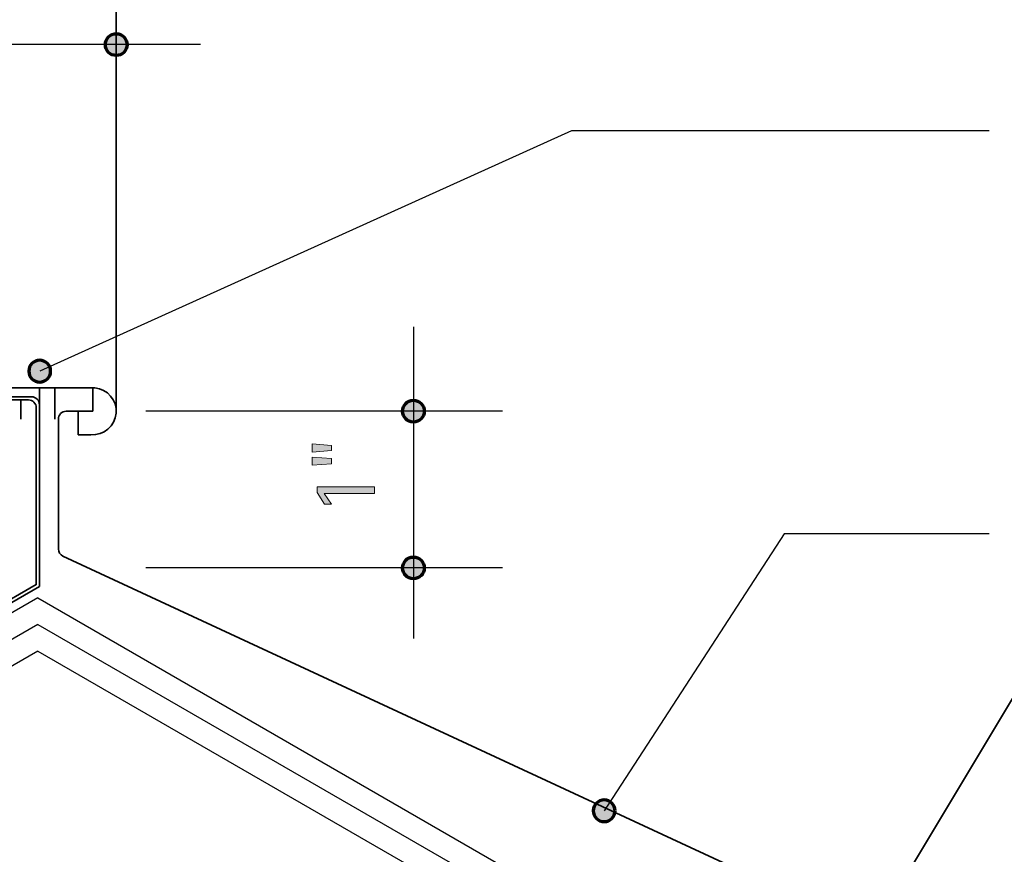
# Model space of a CAD drawing. Units: inches. Extents: x 106 to 652, y 0 to 612.
# Drawn here: x 384 to 558, y 181 to 329 of the extents above; entities that cross this region are included whole.
import ezdxf

# ---------------------------------------------------------------- set-up
doc = ezdxf.new("R2010")
doc.units = ezdxf.units.IN
doc.header["$MEASUREMENT"] = 0
for name, color, linetype in [('AXON-COPPER', 7, 'Continuous'), ('BASE-COPPER', 7, 'Continuous'), ('BASE-OTHER', 7, 'Continuous'), ('CDATEXT', 7, 'Continuous')]:
    doc.layers.add(name, color=color, linetype=linetype)

# ---------------------------------------------------------------- blocks, each defined once
blk = doc.blocks.new('block 2')
at = {"layer": 'AXON-COPPER', "color": 20, "lineweight": 35}
blk.add_lwpolyline([(620.96, 310.59), (400.71, 442.74)], dxfattribs=at)
blk = doc.blocks.new('block 4')
at = {"layer": 'AXON-COPPER', "color": 20, "lineweight": 35}
blk.add_lwpolyline([(400.71, 259.18), (400.71, 547.53)], dxfattribs=at)
blk = doc.blocks.new('block 11')
at = {"layer": 'AXON-COPPER', "color": 20, "lineweight": 35}
blk.add_lwpolyline([(387.09, 260.34), (387.09, 263.33)], dxfattribs=at)
blk = doc.blocks.new('block 12')
at = {"layer": 'AXON-COPPER', "color": 20, "lineweight": 35}
blk.add_lwpolyline([(383.82, 257.79), (383.82, 261.18)], dxfattribs=at)
blk = doc.blocks.new('block 15')
at = {"layer": 'AXON-COPPER', "color": 20, "lineweight": 35}
blk.add_lwpolyline([(389.81, 257.79), (389.81, 263.33)], dxfattribs=at)
blk = doc.blocks.new('block 16')
at = {"layer": 'AXON-COPPER', "color": 20, "lineweight": 35}
blk.add_lwpolyline([(393.95, 255.02), (393.95, 259.18)], dxfattribs=at)
blk = doc.blocks.new('block 17')
at = {"layer": 'AXON-COPPER', "color": 20, "lineweight": 35}
blk.add_lwpolyline([(396.54, 259.18), (396.54, 263.33)], dxfattribs=at)
blk = doc.blocks.new('block 20')
at = {"layer": 'AXON-COPPER', "color": 20, "lineweight": 35}
blk.add_lwpolyline([(531.38, 161.27), (629.53, 324.87)], dxfattribs=at)
blk = doc.blocks.new('block 24')
at = {"layer": 'BASE-COPPER', "color": 20, "lineweight": 35}
blk.add_open_spline([(514.37, 166.37), (514.37, 166.37), (525.42, 159.99), (525.42, 159.99), (527.32, 158.68), (529.91, 159.15), (531.23, 161.04), (532.54, 162.93), (532.07, 165.53), (530.18, 166.84), (530.18, 166.84), (511.53, 177.61), (511.53, 177.61), (511.53, 177.61), (391.26, 233.48), (391.26, 233.48), (390.77, 233.71), (390.45, 234.2), (390.45, 234.74), (390.45, 234.74), (390.45, 257.79), (390.45, 257.79), (390.45, 258.55), (391.07, 259.18), (391.84, 259.18), (391.84, 259.18), (396.54, 259.18), (396.54, 259.18)], degree=3, knots=[0, 0, 0, 0, 1, 1, 1, 2, 2, 2, 3, 3, 3, 4, 4, 4, 5, 5, 5, 6, 6, 6, 7, 7, 7, 8, 8, 8, 9, 9, 9, 9], dxfattribs=at)
blk = doc.blocks.new('block 27')
at = {"layer": 'BASE-COPPER', "color": 20, "lineweight": 35}
blk.add_open_spline([(393.95, 255.02), (393.95, 255.02), (396.2, 255.02), (396.2, 255.02), (398.49, 254.83), (400.5, 256.54), (400.69, 258.83), (400.89, 261.12), (399.18, 263.14), (396.89, 263.33), (396.89, 263.33), (376.74, 263.33), (376.74, 263.33), (374.45, 263.14), (372.74, 261.12), (372.93, 258.83), (373.13, 256.54), (375.14, 254.83), (377.43, 255.02), (377.43, 255.02), (379.68, 255.02), (379.68, 255.02)], degree=3, knots=[0, 0, 0, 0, 1, 1, 1, 2, 2, 2, 3, 3, 3, 4, 4, 4, 5, 5, 5, 6, 6, 6, 7, 7, 7, 7], dxfattribs=at)
blk = doc.blocks.new('block 28')
at = {"layer": 'BASE-COPPER', "color": 20, "lineweight": 35}
blk.add_open_spline([(372.38, 225.08), (372.38, 225.08), (361.18, 218.61), (361.18, 218.61), (360.18, 218.03), (359.84, 216.76), (360.42, 215.76), (360.99, 214.77), (362.27, 214.42), (363.26, 215), (363.26, 215), (386.54, 228.44), (386.54, 228.44), (386.54, 228.44), (386.54, 259.79), (386.54, 259.79), (386.54, 260.56), (385.91, 261.18), (385.15, 261.18), (385.15, 261.18), (377.09, 261.18), (377.09, 261.18), (375.98, 261.18), (375.09, 260.28), (375.09, 259.18), (375.09, 258.07), (375.98, 257.17), (377.09, 257.17), (377.09, 257.17), (379.55, 257.17), (379.55, 257.17), (379.55, 257.17), (379.55, 256.62), (379.55, 256.62), (379.55, 256.62), (377.09, 256.62), (377.09, 256.62), (375.68, 256.62), (374.53, 257.76), (374.53, 259.18), (374.53, 260.59), (375.68, 261.73), (377.09, 261.73), (377.09, 261.73), (385.7, 261.73), (385.7, 261.73), (386.47, 261.73), (387.09, 261.11), (387.09, 260.34), (387.09, 260.34), (387.09, 228.12), (387.09, 228.12), (387.09, 228.12), (363.54, 214.52), (363.54, 214.52), (362.28, 213.79), (360.66, 214.22), (359.93, 215.48), (359.21, 216.75), (359.64, 218.36), (360.9, 219.09), (360.9, 219.09), (372.1, 225.56), (372.1, 225.56), (372.1, 225.56), (372.38, 225.08), (372.38, 225.08)], degree=3, knots=[0, 0, 0, 0, 1, 1, 1, 2, 2, 2, 3, 3, 3, 4, 4, 4, 5, 5, 5, 6, 6, 6, 7, 7, 7, 8, 8, 8, 9, 9, 9, 10, 10, 10, 11, 11, 11, 12, 12, 12, 13, 13, 13, 14, 14, 14, 15, 15, 15, 16, 16, 16, 17, 17, 17, 18, 18, 18, 19, 19, 19, 20, 20, 20, 21, 21, 21, 22, 22, 22, 22], dxfattribs=at)
blk = doc.blocks.new('block 30')
at = {"layer": 'BASE-OTHER', "color": 7, "lineweight": 25}
blk.add_lwpolyline([(386.81, 226.07), (627.47, 87.12)], dxfattribs=at)
blk = doc.blocks.new('block 31')
at = {"layer": 'BASE-OTHER', "color": 7, "lineweight": 30}
blk.add_lwpolyline([(386.81, 221.35), (627.47, 82.41)], dxfattribs=at)
blk = doc.blocks.new('block 33')
at = {"layer": 'BASE-OTHER', "color": 7, "lineweight": 25}
blk.add_lwpolyline([(386.81, 216.64), (627.47, 77.69)], dxfattribs=at)
blk = doc.blocks.new('block 35')
at = {"layer": 'BASE-OTHER', "color": 7, "lineweight": 25}
blk.add_lwpolyline([(386.81, 216.64), (146.16, 77.69)], dxfattribs=at)
blk = doc.blocks.new('block 37')
at = {"layer": 'BASE-OTHER', "color": 7, "lineweight": 30}
blk.add_lwpolyline([(386.81, 221.35), (146.16, 82.41)], dxfattribs=at)
blk = doc.blocks.new('block 38')
at = {"layer": 'BASE-OTHER', "color": 7, "lineweight": 25}
blk.add_lwpolyline([(386.81, 226.07), (146.16, 87.12)], dxfattribs=at)
blk = doc.blocks.new('block 40')
at = {"layer": 'CDATEXT', "color": 250, "lineweight": 25}
blk.add_lwpolyline([(555.45, 308.91), (481.42, 308.91), (387.14, 266.28)], dxfattribs=at)
blk = doc.blocks.new('block 41')
at = {"layer": 'CDATEXT', "color": 250, "lineweight": 25}
blk.add_lwpolyline([(555.45, 237.46), (519.11, 237.46), (487.22, 188.34)], dxfattribs=at)
blk = doc.blocks.new('block 51')
at = {"layer": 'CDATEXT'}
h = blk.add_hatch(color=250, dxfattribs=at)
h.dxf.hatch_style = 2
h.paths.add_polyline_path([(438.87, 253.12), (438.87, 252.2), (435.43, 251.94), (435.43, 253.39)])
h.paths.add_polyline_path([(438.87, 250.78), (438.87, 249.86), (435.43, 249.59), (435.43, 251.04)])
h = blk.add_hatch(color=250, dxfattribs=at)
h.dxf.hatch_style = 2
h.paths.add_polyline_path([(446.47, 244.61), (437.55, 244.61), (438.85, 242.69), (437.64, 242.69), (436.33, 244.78), (436.33, 245.8), (446.47, 245.8)])
at = {"layer": 'CDATEXT', "lineweight": 0}
for points in [[(438.87, 253.12), (438.87, 252.2), (435.43, 251.94), (435.43, 253.39), (438.87, 253.12)], [(438.87, 250.78), (438.87, 249.86), (435.43, 249.59), (435.43, 251.04), (438.87, 250.78)], [(446.47, 244.61), (437.55, 244.61), (438.85, 242.69), (437.64, 242.69), (436.33, 244.78), (436.33, 245.8), (446.47, 245.8), (446.47, 244.61)]]:
    blk.add_lwpolyline(points, dxfattribs=at)
blk = doc.blocks.new('block 50')
at = {"layer": 'CDATEXT'}
blk.add_blockref('block 51', (0, 0), dxfattribs=at)
blk = doc.blocks.new('block 52')
at = {"layer": 'CDATEXT', "color": 250, "lineweight": 25}
blk.add_lwpolyline([(453.39, 274.14), (453.39, 218.9)], dxfattribs=at)
blk = doc.blocks.new('block 53')
at = {"layer": 'CDATEXT', "color": 250, "lineweight": 25}
blk.add_lwpolyline([(469.21, 231.39), (405.95, 231.39)], dxfattribs=at)
blk = doc.blocks.new('block 54')
at = {"layer": 'CDATEXT', "color": 250, "lineweight": 25}
blk.add_lwpolyline([(469.21, 259.18), (405.95, 259.18)], dxfattribs=at)
blk = doc.blocks.new('block 57')
at = {"layer": 'CDATEXT', "color": 250, "lineweight": 25}
blk.add_lwpolyline([(415.67, 324.17), (360.43, 324.17)], dxfattribs=at)
blk = doc.blocks.new('block 66')
h = blk.add_hatch(color=250)
h.dxf.hatch_style = 2
edge = h.paths.add_edge_path()
edge.add_spline(control_points=[(489.15, 188.34), (489.15, 187.27), (488.28, 186.41), (487.22, 186.41), (486.15, 186.41), (485.28, 187.27), (485.28, 188.34), (485.28, 189.4), (486.15, 190.27), (487.22, 190.27), (488.28, 190.27), (489.15, 189.4), (489.15, 188.34)], knot_values=[0, 0, 0, 0, 1, 1, 1, 2, 2, 2, 3, 3, 3, 4, 4, 4, 4], degree=3, periodic=1)
at = {"color": 7, "lineweight": 70}
blk.add_open_spline([(489.15, 188.34), (489.15, 187.27), (488.28, 186.41), (487.22, 186.41), (486.15, 186.41), (485.28, 187.27), (485.28, 188.34), (485.28, 189.4), (486.15, 190.27), (487.22, 190.27), (488.28, 190.27), (489.15, 189.4), (489.15, 188.34)], degree=3, knots=[0, 0, 0, 0, 1, 1, 1, 2, 2, 2, 3, 3, 3, 4, 4, 4, 4], dxfattribs=at)
blk = doc.blocks.new('block 69')
h = blk.add_hatch(color=250)
h.dxf.hatch_style = 2
edge = h.paths.add_edge_path()
edge.add_spline(control_points=[(389.08, 266.28), (389.08, 265.22), (388.21, 264.35), (387.14, 264.35), (386.08, 264.35), (385.21, 265.22), (385.21, 266.28), (385.21, 267.35), (386.08, 268.22), (387.14, 268.22), (388.21, 268.22), (389.08, 267.35), (389.08, 266.28)], knot_values=[0, 0, 0, 0, 1, 1, 1, 2, 2, 2, 3, 3, 3, 4, 4, 4, 4], degree=3, periodic=1)
at = {"color": 7, "lineweight": 70}
blk.add_open_spline([(389.08, 266.28), (389.08, 265.22), (388.21, 264.35), (387.14, 264.35), (386.08, 264.35), (385.21, 265.22), (385.21, 266.28), (385.21, 267.35), (386.08, 268.22), (387.14, 268.22), (388.21, 268.22), (389.08, 267.35), (389.08, 266.28)], degree=3, knots=[0, 0, 0, 0, 1, 1, 1, 2, 2, 2, 3, 3, 3, 4, 4, 4, 4], dxfattribs=at)
blk = doc.blocks.new('block 70')
h = blk.add_hatch(color=250)
h.dxf.hatch_style = 2
edge = h.paths.add_edge_path()
edge.add_spline(control_points=[(453.39, 229.46), (454.46, 229.46), (455.32, 230.32), (455.32, 231.39), (455.32, 232.45), (454.46, 233.32), (453.39, 233.32), (452.33, 233.32), (451.46, 232.45), (451.46, 231.39), (451.46, 230.32), (452.33, 229.46), (453.39, 229.46)], knot_values=[0, 0, 0, 0, 1, 1, 1, 2, 2, 2, 3, 3, 3, 4, 4, 4, 4], degree=3, periodic=1)
at = {"color": 7, "lineweight": 70}
blk.add_open_spline([(453.39, 229.46), (454.46, 229.46), (455.32, 230.32), (455.32, 231.39), (455.32, 232.45), (454.46, 233.32), (453.39, 233.32), (452.33, 233.32), (451.46, 232.45), (451.46, 231.39), (451.46, 230.32), (452.33, 229.46), (453.39, 229.46)], degree=3, knots=[0, 0, 0, 0, 1, 1, 1, 2, 2, 2, 3, 3, 3, 4, 4, 4, 4], dxfattribs=at)
blk = doc.blocks.new('block 71')
h = blk.add_hatch(color=250)
h.dxf.hatch_style = 2
edge = h.paths.add_edge_path()
edge.add_spline(control_points=[(453.39, 257.25), (454.46, 257.25), (455.32, 258.11), (455.32, 259.18), (455.32, 260.24), (454.46, 261.11), (453.39, 261.11), (452.33, 261.11), (451.46, 260.24), (451.46, 259.18), (451.46, 258.11), (452.33, 257.25), (453.39, 257.25)], knot_values=[0, 0, 0, 0, 1, 1, 1, 2, 2, 2, 3, 3, 3, 4, 4, 4, 4], degree=3, periodic=1)
at = {"color": 7, "lineweight": 70}
blk.add_open_spline([(453.39, 257.25), (454.46, 257.25), (455.32, 258.11), (455.32, 259.18), (455.32, 260.24), (454.46, 261.11), (453.39, 261.11), (452.33, 261.11), (451.46, 260.24), (451.46, 259.18), (451.46, 258.11), (452.33, 257.25), (453.39, 257.25)], degree=3, knots=[0, 0, 0, 0, 1, 1, 1, 2, 2, 2, 3, 3, 3, 4, 4, 4, 4], dxfattribs=at)
blk = doc.blocks.new('block 72')
h = blk.add_hatch(color=250)
h.dxf.hatch_style = 2
edge = h.paths.add_edge_path()
edge.add_spline(control_points=[(398.78, 324.17), (398.78, 323.1), (399.64, 322.24), (400.71, 322.24), (401.78, 322.24), (402.64, 323.1), (402.64, 324.17), (402.64, 325.23), (401.78, 326.1), (400.71, 326.1), (399.64, 326.1), (398.78, 325.23), (398.78, 324.17)], knot_values=[0, 0, 0, 0, 1, 1, 1, 2, 2, 2, 3, 3, 3, 4, 4, 4, 4], degree=3, periodic=1)
at = {"color": 7, "lineweight": 70}
blk.add_open_spline([(398.78, 324.17), (398.78, 323.1), (399.64, 322.24), (400.71, 322.24), (401.78, 322.24), (402.64, 323.1), (402.64, 324.17), (402.64, 325.23), (401.78, 326.1), (400.71, 326.1), (399.64, 326.1), (398.78, 325.23), (398.78, 324.17)], degree=3, knots=[0, 0, 0, 0, 1, 1, 1, 2, 2, 2, 3, 3, 3, 4, 4, 4, 4], dxfattribs=at)

msp = doc.modelspace()

# ---------------------------------------------------------------- block references
for name in ['block 72', 'block 69', 'block 71', 'block 70', 'block 66']:
    msp.add_blockref(name, (0, 0))
at = {"layer": 'AXON-COPPER'}
for name in ['block 4', 'block 2', 'block 20', 'block 11', 'block 15', 'block 17', 'block 12', 'block 16']:
    msp.add_blockref(name, (0, 0), dxfattribs=at)
at = {"layer": 'BASE-COPPER'}
for name in ['block 27', 'block 28', 'block 24']:
    msp.add_blockref(name, (0, 0), dxfattribs=at)
at = {"layer": 'BASE-OTHER'}
for name in ['block 38', 'block 30', 'block 37', 'block 31', 'block 35', 'block 33']:
    msp.add_blockref(name, (0, 0), dxfattribs=at)
at = {"layer": 'CDATEXT'}
for name in ['block 57', 'block 40', 'block 52', 'block 54', 'block 50', 'block 41', 'block 53']:
    msp.add_blockref(name, (0, 0), dxfattribs=at)

doc.saveas('drawing.dxf')
